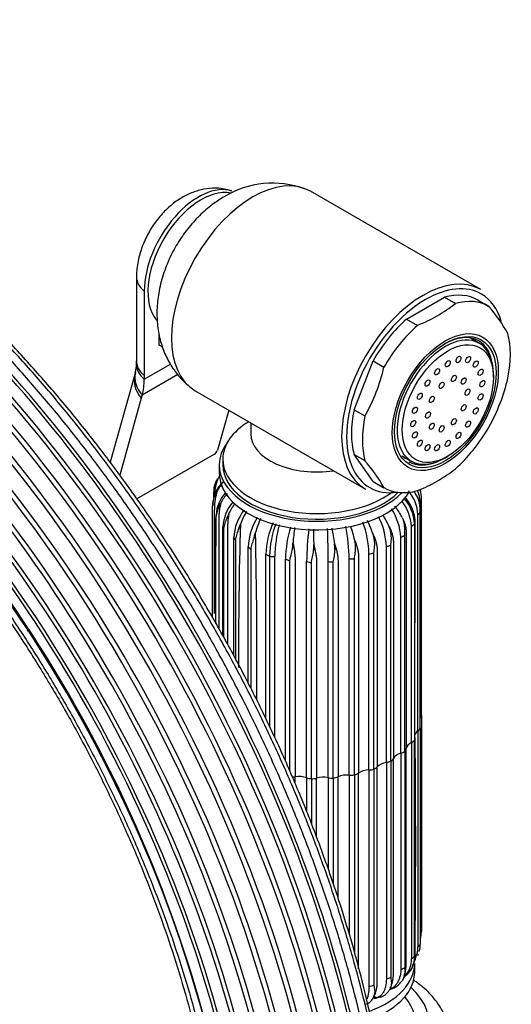
# Model space of a CAD drawing. Units: millimetres. Extents: x -405 to 1658, y 0 to 1282.
# Drawn here: x 1586 to 1656, y 227 to 368 of the extents above; entities that cross this region are included whole.
import ezdxf

# ---------------------------------------------------------------- set-up
doc = ezdxf.new("R2010")
doc.units = ezdxf.units.MM
for name, color, linetype in [('15936', 7, 'Continuous'), ('2777', 7, 'Continuous'), ('41033', 7, 'Continuous'), ('41035', 7, 'Continuous'), ('46498', 7, 'Continuous'), ('46501', 7, 'Continuous'), ('47650', 7, 'Continuous'), ('59622-74958', 7, 'Continuous'), ('59847', 7, 'Continuous'), ('75265', 7, 'Continuous'), ('Défaut', 7, 'Continuous')]:
    doc.layers.add(name, color=color, linetype=linetype)

# ---------------------------------------------------------------- blocks, each defined once
blk = doc.blocks.new('SE1')
at = {"layer": '15936', "color": 7, "linetype": 'Continuous'}
for p, q in [((1651.42, 321.94), (1650.09, 322.71)), ((1653.44, 317.07), (1653.44, 317.48)), ((1640.34, 305.82), (1641.67, 305.05)), ((1646.54, 305.54), (1646.9, 305.74))]:
    blk.add_line(p, q, dxfattribs=at)
for start_param, end_param in [(2.356194, 6.283185), (0, 0.785398)]:
    blk.add_ellipse((1646.54, 313.5), major_axis=(-4.87, -8.44), ratio=0.57735, start_param=start_param, end_param=end_param, dxfattribs=at)
for centre, major_axis in [((1646.9, 313.29), (-4.62, -8.01)), ((1646.9, 319.01), (0.25, 0.433)), ((1648.43, 319.61), (0.25, 0.433)), ((1649.81, 319.6), (0.25, 0.433)), ((1650.9, 318.96), (0.25, 0.433)), ((1645.37, 317.85), (0.25, 0.433)), ((1647.77, 316.9), (0.25, 0.433)), ((1651.6, 317.78), (0.25, 0.433)), ((1643.99, 316.24), (0.25, 0.433)), ((1646.02, 315.9), (0.25, 0.433)), ((1649.18, 316.53), (0.25, 0.433)), ((1651.85, 316.15), (0.25, 0.433)), ((1642.89, 314.34), (0.25, 0.433)), ((1649.72, 314.93), (0.25, 0.433)), ((1651.6, 314.25), (0.25, 0.433)), ((1644.61, 313.89), (0.25, 0.433)), ((1649.18, 312.69), (0.25, 0.433)), ((1642.19, 312.34), (0.25, 0.433)), ((1644.07, 311.66), (0.25, 0.433)), ((1650.9, 312.25), (0.25, 0.433)), ((1641.95, 310.44), (0.25, 0.433)), ((1644.61, 310.05), (0.25, 0.433)), ((1647.77, 310.69), (0.25, 0.433)), ((1649.81, 310.35), (0.25, 0.433)), ((1642.19, 308.81), (0.25, 0.433)), ((1646.02, 309.68), (0.25, 0.433)), ((1648.43, 308.74), (0.25, 0.433)), ((1642.89, 307.62), (0.25, 0.433)), ((1643.99, 306.99), (0.25, 0.433)), ((1646.9, 307.58), (0.25, 0.433)), ((1645.37, 306.97), (0.25, 0.433))]:
    blk.add_ellipse(centre, major_axis=major_axis, ratio=0.57735, dxfattribs=at)
at = {"layer": '2777', "color": 7, "linetype": 'Continuous'}
for major_axis, start_param, end_param in [((-16, 0), 2.19434, 3.71152), ((-14.07, 0), 2.274509, 3.60614)]:
    blk.add_ellipse((1628.16, 224.66), major_axis=major_axis, ratio=0.57735, start_param=start_param, end_param=end_param, dxfattribs=at)
blk.add_open_spline([(1647.11, 222.09), (1647.12, 222.47), (1647.15, 223.36), (1646.77, 224.94), (1646.01, 226.63), (1644.89, 228.22), (1643.53, 229.58), (1642.5, 230.36), (1642.01, 230.7)], degree=3, knots=[0, 0, 0, 0, 0.0324915, 0.0894915, 0.1465453, 0.204956, 0.2654803, 0.3146499, 0.3146499, 0.3146499, 0.3146499], dxfattribs=at)
at = {"layer": '41033', "color": 7, "linetype": 'Continuous'}
for p, q in [((1602.3, 331.43), (1602.3, 319.34)), ((1603.41, 329.42), (1603.41, 317.33)), ((1605.53, 321.66), (1605.53, 323.35)), ((1606.06, 321.36), (1605.53, 321.66)), ((1603.41, 316.77), (1607.18, 318.95)), ((1602.08, 317.48), (1598.53, 304.88)), ((1602.14, 317.75), (1602.08, 317.5)), ((1608.22, 317.46), (1603.12, 314.52)), ((1603.41, 317.33), (1603.41, 316.77)), ((1602.99, 314.05), (1599.89, 303.06)), ((1603.12, 314.52), (1602.99, 314.05)), ((1615.53, 312.35), (1613.91, 306.6)), ((1613.46, 306.06), (1602.34, 299.64))]:
    blk.add_line(p, q, dxfattribs=at)
for centre, radius, start, end in [((1598.87, 318.78), 3.42, 342.4763, 3.1511), ((1587.58, 319.37), 14.72, 358.1623, 0.1413), ((1612.89, 306.99), 1.09, 301.1982, 339.2051)]:
    blk.add_arc(centre, radius, start, end, dxfattribs=at)
for centre, major_axis, ratio, start_param, end_param in [((1611.19, 333.91), (-5.5, -9.53), 0.57735, 3.264105, 5.497787), ((1608.3, 331.43), (6, 0), 0.57735, 3.140262, 3.759543), ((1608.29, 318.79), (6, -0.18), 0.604077, 3.141707, 3.779543), ((1608.3, 319.34), (6, 0), 0.57735, 3.141593, 3.759543), ((1607.85, 315.85), (5.77, -1.63), 0.71164, 3.136665, 3.938706), ((1607.98, 316.33), (5.84, -1.39), 0.690985, 3.136336, 3.912547), ((1595.63, 321.26), (5.5, -9.53), 0.57735, 0.512386, 0.785398)]:
    blk.add_ellipse(centre, major_axis=major_axis, ratio=ratio, start_param=start_param, end_param=end_param, dxfattribs=at)
blk.add_open_spline([(1615.94, 343.72), (1615.54, 343.85), (1614.71, 344.12), (1613.18, 344.19), (1611.54, 343.96), (1609.92, 343.42), (1608.34, 342.57), (1606.83, 341.39), (1605.44, 339.92), (1604.23, 338.2), (1603.26, 336.28), (1602.59, 334.24), (1602.32, 332.55), (1602.3, 331.67), (1602.3, 331.43)], degree=3, knots=[0, 0, 0, 0, 0.055496, 0.135608, 0.215534, 0.297438, 0.38337, 0.474458, 0.569722, 0.666424, 0.764239, 0.864346, 0.968369, 1, 1, 1, 1], dxfattribs=at)
at = {"layer": '41035', "color": 7, "linetype": 'Continuous'}
for p, q in [((1641, 325.4), (1646.43, 328.54)), ((1646.43, 328.54), (1647.99, 327.64)), ((1651.24, 328.11), (1652.79, 327.21)), ((1641, 325.4), (1642.55, 324.5)), ((1633.48, 312.42), (1636.19, 319.42)), ((1636.19, 319.42), (1637.75, 318.53)), ((1633.48, 312.42), (1635.03, 311.53)), ((1636.19, 302.15), (1633.48, 306.02)), ((1633.48, 306.02), (1635.03, 305.12)), ((1636.19, 302.15), (1637.75, 301.25))]:
    blk.add_line(p, q, dxfattribs=at)
for centre, radius, start, end in [((1635.01, 343.84), 20.75, 291.3096, 308.6904), ((1634.38, 311.38), 24.28, 29.5241, 40.6837), ((1611.94, 324.51), 26.5, 330.6497, 346.9383), ((1629.7, 322.93), 26.5, 330.6497, 346.9383), ((1616.62, 289.29), 24.28, 29.5241, 40.6837), ((1634.74, 320.63), 21.29, 291.5293, 308.4707)]:
    blk.add_arc(centre, radius, start, end, dxfattribs=at)
for centre, major_axis, start_param, end_param in [((1643.71, 315.13), (-7.5, -12.99), 3.138715, 3.668069), ((1645.27, 314.23), (-7.5, -12.99), 3.138715, 3.668069), ((1643.71, 315.13), (7.5, 12.99), 1.04432, 1.573674), ((1645.27, 314.23), (7.5, 12.99), 1.04432, 1.573674), ((1646.33, 313.62), (5, 8.66), 0, 0.785398), ((1645.27, 314.23), (7.5, 12.99), 5.23311, 5.762464), ((1644.78, 314.52), (5, 8.66), -0.224075, -0.156198), ((1646.33, 313.62), (5, 8.66), 5.6358, 6.283185), ((1643.71, 315.13), (-7.5, -12.99), 5.23311, 5.762464), ((1645.27, 314.23), (-7.5, -12.99), 5.23311, 5.762464), ((1645.27, 314.23), (-7.5, -12.99), 1.04432, 1.573674), ((1644.78, 314.52), (5, 8.66), 3.297791, 3.365668), ((1646.33, 313.62), (5, 8.66), 3.141593, 3.788978), ((1645.27, 314.23), (7.5, 12.99), 3.138715, 3.668069)]:
    blk.add_ellipse(centre, major_axis=major_axis, ratio=0.57735, start_param=start_param, end_param=end_param, dxfattribs=at)
for major_axis in [(5.37, 9.31), (-5.15, -8.92)]:
    blk.add_ellipse((1646.54, 313.5), major_axis=major_axis, ratio=0.57735, dxfattribs=at)
at = {"layer": '46498', "color": 7, "linetype": 'Continuous'}
for p, q in [((1618.66, 310.54), (1618.66, 308.98)), ((1614.66, 305.33), (1614.66, 304.52)), ((1614.16, 304.52), (1614.16, 303.29))]:
    blk.add_line(p, q, dxfattribs=at)
for centre, major_axis, start_param, end_param in [((1628.16, 305.33), (-13.5, 0), 5.522569, 6.283185), ((1628.16, 308.98), (-9.5, 0), 6.277349, 6.283185), ((1628.16, 308.98), (-9.5, 0), 0, 1.825695), ((1628.16, 304.52), (-14, 0), 5.874125, 6.283185), ((1628.16, 305.33), (-13.5, 0), 0, 2.508711), ((1628.16, 304.52), (-14, 0), 0, 2.627557), ((1628.16, 303.29), (-14, 0), 0, 2.816446), ((1628.16, 304.52), (-13.5, 0), 0, 2.612209)]:
    blk.add_ellipse(centre, major_axis=major_axis, ratio=0.57735, start_param=start_param, end_param=end_param, dxfattribs=at)
at = {"layer": '46501', "color": 7, "linetype": 'Continuous'}
blk.add_line((1642.16, 231.85), (1642.16, 233.07), dxfattribs=at)
for centre, start_param in [((1628.16, 233.07), 2.143127), ((1628.16, 231.85), 2.178872)]:
    blk.add_ellipse(centre, major_axis=(-14, 0), ratio=0.57735, start_param=start_param, end_param=3.141593, dxfattribs=at)
at = {"layer": '47650', "color": 7, "linetype": 'Continuous'}
for p, q in [((1651.61, 329.62), (1627.22, 343.71)), ((1610.72, 315.13), (1635.11, 301.05))]:
    blk.add_line(p, q, dxfattribs=at)
blk.add_arc((1621.78, 331.7), 13.18, 69.5784, 121.5873, dxfattribs=at)
for centre, major_axis, start_param, end_param in [((1618.97, 329.42), (-8.25, -14.29), 3.141593, 6.283185), ((1611.54, 333.71), (-5.38, -9.31), 3.333926, 6.076588), ((1643.36, 315.33), (-8.25, -14.29), 3.141593, 6.283185), ((1643.71, 315.13), (8, 13.86), 0, 0.785398), ((1643.71, 315.13), (8, 13.86), 5.782294, 6.283185), ((1643.71, 315.13), (8, 13.86), 0.785398, 2.724694), ((1643.71, 315.13), (8, 13.86), 2.724694, 3.562507)]:
    blk.add_ellipse(centre, major_axis=major_axis, ratio=0.57735, start_param=start_param, end_param=end_param, dxfattribs=at)
blk.add_open_spline([(1614.88, 342.93), (1614.33, 342.59), (1613.23, 341.91), (1611.48, 340.43), (1609.79, 338.6), (1608.29, 336.5), (1607.03, 334.2), (1606.06, 331.73), (1605.43, 329.22), (1605.18, 326.76), (1605.27, 324.43), (1605.69, 322.22), (1606.43, 320.17), (1607.47, 318.32), (1608.69, 316.76), (1609.56, 316.03), (1609.99, 315.67)], degree=3, knots=[0, 0, 0, 0, 0.055316, 0.131085, 0.208484, 0.286907, 0.366142, 0.446848, 0.529858, 0.605757, 0.679265, 0.749987, 0.818508, 0.88557, 0.951769, 1, 1, 1, 1], dxfattribs=at)
at = {"layer": '59622-74958', "color": 7, "linetype": 'Continuous'}
blk.add_arc((1423.4, 173.6), 195.57, 10.6572, 47.3713, dxfattribs=at)
for centre, major_axis, start_param, end_param in [((1540.39, 240.94), (65.86, -114.08), 0.785398, 3.034408), ((1537.94, 239.53), (65.18, -112.89), 0.785398, 3.129953), ((1536.26, 238.56), (64.26, -111.3), 0.785398, 3.321573), ((1542.5, 242.16), (66, -114.32), 0.785398, 2.903815), ((1539.89, 240.65), (65.77, -113.92), 0.785398, 2.910394), ((1541.99, 241.86), (66, -114.32), 0.785398, 2.769341), ((1544.6, 243.37), (65.77, -113.92), 0.785398, 2.583257), ((1533.82, 237.15), (60.58, -104.93), 0.785398, 3.209564), ((1534.28, 237.41), (62.04, -107.46), 0.785398, 2.984845), ((1535.24, 237.97), (63.38, -109.78), 0.785398, 2.86756), ((1536.64, 238.78), (64.51, -111.73), 0.785398, 2.63921), ((1544.1, 243.08), (65.86, -114.08), 0.785398, 2.422719), ((1533.98, 237.24), (58.72, -101.71), 0.785398, 3.097597), ((1533.78, 237.13), (60.21, -104.3), 0.785398, 2.965634), ((1534.12, 237.32), (61.7, -106.86), 0.785398, 2.818948), ((1534.96, 237.81), (63.07, -109.25), 0.785398, 2.496786), ((1538.4, 239.79), (65.35, -113.19), 0.899564, 2.183445)]:
    blk.add_ellipse(centre, major_axis=major_axis, ratio=0.57735, start_param=start_param, end_param=end_param, dxfattribs=at)
for points, knots in [([(1638.72, 190.46), (1638.71, 191.61), (1638.68, 194.46), (1638.43, 199.73), (1637.86, 205.93), (1637, 212.29), (1635.86, 218.73), (1634.45, 225.25), (1632.77, 231.83), (1630.83, 238.44), (1628.63, 245.07), (1626.17, 251.69), (1623.47, 258.29), (1620.53, 264.84), (1617.37, 271.33), (1613.98, 277.73), (1610.39, 284.03), (1606.61, 290.21), (1602.63, 296.25), (1598.49, 302.14), (1594.18, 307.84), (1589.72, 313.35), (1585.13, 318.65), (1580.42, 323.73), (1575.6, 328.56), (1570.69, 333.14), (1565.7, 337.45), (1560.65, 341.47), (1555.54, 345.2), (1550.41, 348.62), (1545.26, 351.72), (1540.1, 354.5), (1534.96, 356.94), (1529.84, 359.03), (1524.77, 360.77), (1519.76, 362.16), (1514.82, 363.18), (1509.98, 363.84), (1505.24, 364.13), (1500.62, 364.06), (1496.13, 363.61), (1493.03, 363.03), (1491.41, 362.64), (1491.21, 362.59)], [0, 0, 0, 0, 0.0114114, 0.0330772, 0.0547421, 0.0764046, 0.0980641, 0.1197205, 0.141374, 0.1630247, 0.1846728, 0.2063186, 0.2279626, 0.249605, 0.2712463, 0.2928869, 0.3145271, 0.3361674, 0.3578081, 0.3794494, 0.401092, 0.4227361, 0.4443822, 0.4660306, 0.4876818, 0.509336, 0.5309937, 0.5526549, 0.5743199, 0.5959887, 0.6176609, 0.6393361, 0.6610132, 0.6826905, 0.7043653, 0.7260344, 0.7476936, 0.7693379, 0.7909616, 0.8125589, 0.8341245, 0.855655, 0.8588047, 0.8588047, 0.8588047, 0.8588047]), ([(1639.49, 192), (1639.48, 193.15), (1639.46, 195.98), (1639.21, 201.23), (1638.63, 207.39), (1637.78, 213.73), (1636.64, 220.14), (1635.23, 226.63), (1633.55, 233.17), (1631.61, 239.75), (1629.4, 246.34), (1626.95, 252.93), (1624.25, 259.49), (1621.31, 266.01), (1618.15, 272.46), (1614.77, 278.82), (1611.18, 285.09), (1607.4, 291.23), (1603.43, 297.22), (1599.29, 303.06), (1594.99, 308.72), (1590.55, 314.18), (1585.97, 319.43), (1581.27, 324.46), (1576.46, 329.24), (1571.56, 333.76), (1566.59, 338.01), (1561.56, 341.98), (1556.47, 345.65), (1551.36, 349.01), (1546.23, 352.05), (1541.1, 354.76), (1535.99, 357.13), (1530.91, 359.16), (1525.87, 360.84), (1520.89, 362.15), (1516, 363.11), (1512.71, 363.51), (1511.05, 363.65), (1510.98, 363.66)], [0, 0, 0, 0, 0.0122412, 0.0354822, 0.0587224, 0.0819598, 0.105194, 0.1284248, 0.1516525, 0.1748771, 0.1980989, 0.2213182, 0.2445356, 0.2677513, 0.2909657, 0.3141794, 0.3373928, 0.3606063, 0.3838201, 0.4070349, 0.4302509, 0.4534686, 0.4766886, 0.4999112, 0.5231367, 0.5463657, 0.5695985, 0.5928352, 0.6160759, 0.6393208, 0.6625693, 0.685821, 0.7090746, 0.732328, 0.7555781, 0.7788213, 0.8020529, 0.8252672, 0.8263972, 0.8263972, 0.8263972, 0.8263972]), ([(1639.58, 193.61), (1639.57, 194.75), (1639.55, 197.56), (1639.29, 202.77), (1638.72, 208.89), (1637.86, 215.18), (1636.73, 221.55), (1635.32, 227.99), (1633.64, 234.49), (1631.69, 241.02), (1629.49, 247.57), (1627.04, 254.1), (1624.34, 260.61), (1621.41, 267.08), (1618.25, 273.47), (1614.87, 279.79), (1611.29, 285.99), (1607.52, 292.07), (1603.56, 298), (1599.43, 303.78), (1595.14, 309.37), (1590.7, 314.76), (1586.14, 319.94), (1581.46, 324.89), (1576.67, 329.6), (1571.79, 334.04), (1566.84, 338.21), (1561.84, 342.1), (1556.78, 345.68), (1551.7, 348.95), (1546.93, 351.72), (1543.86, 353.32), (1542.48, 354)], [0, 0, 0, 0, 0.0135475, 0.0392681, 0.0649878, 0.0907043, 0.1164172, 0.1421264, 0.167832, 0.193534, 0.219233, 0.2449292, 0.2706232, 0.2963153, 0.3220061, 0.3476961, 0.3733857, 0.3990755, 0.4247658, 0.4504572, 0.47615, 0.501845, 0.5275424, 0.5532429, 0.5789469, 0.6046547, 0.6303669, 0.6560836, 0.6818049, 0.7075308, 0.7332608, 0.7541607, 0.7541607, 0.7541607, 0.7541607]), ([(1509.61, 341.46), (1509.79, 341.43), (1511.36, 341.15), (1514.7, 340.22), (1519.3, 338.73), (1524.02, 336.85), (1528.76, 334.63), (1533.53, 332.08), (1538.3, 329.2), (1543.06, 326), (1547.79, 322.5), (1552.48, 318.71), (1557.11, 314.63), (1561.66, 310.29), (1566.12, 305.69), (1570.48, 300.86), (1574.7, 295.81), (1578.79, 290.56), (1582.73, 285.12), (1586.5, 279.51), (1590.09, 273.77), (1593.49, 267.89), (1596.68, 261.91), (1599.66, 255.85), (1602.42, 249.73), (1604.93, 243.56), (1607.21, 237.37), (1609.23, 231.18), (1610.99, 225.02), (1612.49, 218.9), (1613.72, 212.85), (1614.68, 206.88), (1615.36, 201.06), (1615.76, 195.33), (1615.82, 192), (1615.84, 190.1)], [0, 0, 0, 0, 0.00341, 0.034646, 0.065855, 0.097049, 0.128232, 0.159412, 0.190592, 0.221773, 0.252958, 0.284147, 0.315342, 0.346542, 0.377748, 0.408958, 0.440172, 0.47139, 0.502611, 0.533834, 0.565059, 0.596285, 0.62751, 0.658735, 0.689958, 0.721178, 0.752395, 0.783608, 0.814817, 0.84602, 0.877217, 0.908408, 0.939592, 0.97077, 1, 1, 1, 1]), ([(1494.67, 340.66), (1494.91, 340.7), (1496.37, 340.91), (1499.47, 340.99), (1503.68, 340.83), (1508.06, 340.29), (1512.52, 339.4), (1517.07, 338.15), (1521.68, 336.55), (1526.34, 334.6), (1531.04, 332.32), (1535.76, 329.7), (1540.47, 326.76), (1545.17, 323.5), (1549.84, 319.94), (1554.46, 316.1), (1559.02, 311.97), (1563.49, 307.59), (1567.86, 302.95), (1572.12, 298.09), (1576.25, 293.01), (1580.24, 287.74), (1584.07, 282.3), (1587.72, 276.69), (1591.19, 270.95), (1594.47, 265.09), (1597.53, 259.14), (1600.37, 253.11), (1602.99, 247.03), (1605.36, 240.92), (1607.48, 234.8), (1609.35, 228.69), (1610.96, 222.61), (1612.31, 216.59), (1613.38, 210.66), (1614.17, 204.8), (1614.69, 199.12), (1614.88, 194.62), (1614.89, 192.31), (1614.9, 191.61)], [0, 0, 0, 0, 0.004732, 0.03308, 0.061368, 0.089603, 0.117796, 0.145957, 0.174096, 0.202222, 0.230341, 0.258457, 0.286573, 0.314691, 0.342813, 0.37094, 0.399072, 0.427209, 0.45535, 0.483496, 0.511646, 0.539798, 0.567953, 0.59611, 0.624268, 0.652427, 0.680585, 0.708742, 0.736896, 0.765049, 0.793198, 0.821343, 0.849483, 0.877618, 0.905747, 0.93387, 0.961987, 0.990098, 1, 1, 1, 1])]:
    blk.add_open_spline(points, degree=3, knots=knots, dxfattribs=at)
at = {"layer": '59847', "color": 7, "linetype": 'Continuous'}
blk.add_line((1586.92, 280.87), (1586.61, 280.69), dxfattribs=at)
at = {"layer": '75265', "color": 7, "linetype": 'Continuous'}
for p, q in [((1613.61, 301.89), (1613.73, 302.12)), ((1613.73, 302.12), (1613.95, 302.51)), ((1613.36, 299.79), (1613.36, 300.51)), ((1613.53, 301.6), (1613.48, 301.5)), ((1613.63, 300.37), (1613.85, 300.77)), ((1613.51, 300.12), (1613.63, 300.37)), ((1614.17, 298.64), (1614.38, 299.07)), ((1642.59, 299.83), (1642.37, 300.24)), ((1642.7, 299.56), (1642.59, 299.83)), ((1642.94, 298.44), (1642.94, 299.19)), ((1643.12, 268.63), (1643.12, 299.61)), ((1613.19, 282.62), (1613.19, 298.7)), ((1614.05, 298.37), (1614.17, 298.64)), ((1642.96, 298.07), (1642.94, 298.44)), ((1642.96, 266.83), (1642.96, 297.8)), ((1613.68, 281.77), (1613.68, 296.91)), ((1615.21, 296.73), (1615.32, 297.01)), ((1615.32, 297.01), (1615.51, 297.47)), ((1640.63, 296.25), (1640.54, 296.54)), ((1642.63, 266.44), (1642.63, 297.41)), ((1614.68, 280.05), (1614.68, 295.65)), ((1614.81, 279.83), (1614.81, 295.22)), ((1616.93, 295.26), (1617.03, 295.55)), ((1617.03, 295.55), (1617.19, 296.03)), ((1619.22, 294.34), (1619.36, 294.83)), ((1638.67, 295.15), (1638.51, 295.64)), ((1638.74, 294.85), (1638.67, 295.15)), ((1641.69, 264.74), (1641.69, 295.71)), ((1642.15, 296.05), (1642.15, 265.08)), ((1614.67, 292.42), (1614.68, 293.76)), ((1616.23, 277.16), (1616.23, 294.11)), ((1616.51, 276.64), (1616.51, 293.71)), ((1619.14, 294.03), (1619.22, 294.34)), ((1633.66, 293.19), (1633.57, 293.7)), ((1636.34, 294.02), (1636.21, 294.52)), ((1636.39, 293.71), (1636.34, 294.02)), ((1640.16, 263.19), (1640.16, 294.16)), ((1640.73, 263.47), (1640.73, 294.44)), ((1618.31, 273.26), (1618.31, 292.79)), ((1618.73, 272.42), (1618.73, 292.43)), ((1624.64, 292.5), (1624.68, 292.81)), ((1624.68, 292.81), (1624.72, 293.33)), ((1627.68, 292.25), (1627.69, 292.57)), ((1627.69, 292.57), (1627.7, 293.1)), ((1630.73, 292.7), (1630.69, 293.22)), ((1630.74, 292.38), (1630.73, 292.7)), ((1633.69, 292.87), (1633.66, 293.19)), ((1638.1, 261.86), (1638.1, 292.83)), ((1638.75, 262.06), (1638.75, 293.03)), ((1620.82, 268.18), (1620.82, 291.74)), ((1621.35, 291.44), (1621.35, 267.1)), ((1622.09, 291.37), (1622.09, 265.48)), ((1623.65, 262.05), (1623.65, 291.02)), ((1624.28, 260.66), (1624.28, 290.8)), ((1626.67, 259.69), (1626.67, 290.66)), ((1629.76, 259.7), (1629.76, 290.67)), ((1630.5, 259.64), (1630.5, 290.61)), ((1632.79, 260.08), (1632.79, 291.05)), ((1633.53, 260.1), (1633.53, 291.08)), ((1635.6, 260.81), (1635.6, 291.78)), ((1636.32, 260.93), (1636.32, 291.9)), ((1627.37, 259.54), (1627.37, 290.51)), ((1643.12, 268.63), (1643.12, 237.66)), ((1642.96, 266.83), (1642.96, 235.86)), ((1642.63, 266.44), (1642.63, 235.47)), ((1641.69, 264.74), (1641.69, 233.77)), ((1642.15, 234.11), (1642.15, 265.08)), ((1640.16, 263.19), (1640.16, 232.22)), ((1640.73, 263.47), (1640.73, 232.5)), ((1638.1, 261.86), (1638.1, 230.89)), ((1638.75, 262.06), (1638.75, 231.09)), ((1626.67, 259.69), (1626.67, 254.88)), ((1629.76, 259.7), (1629.76, 246.63)), ((1630.5, 259.64), (1630.5, 244.44)), ((1632.79, 260.08), (1632.79, 237.21)), ((1633.53, 260.1), (1633.53, 234.72)), ((1635.6, 260.81), (1635.6, 229.84)), ((1636.32, 260.93), (1636.32, 229.96)), ((1627.37, 259.54), (1627.37, 253.1)), ((1642.79, 234.76), (1642.84, 234.87)), ((1638.81, 229.96), (1638.84, 230.01)), ((1640.54, 230.95), (1640.35, 230.62)), ((1640.63, 231.16), (1640.54, 230.95)), ((1636.39, 228.62), (1636.34, 228.43)), ((1638.67, 229.56), (1638.51, 229.25)), ((1638.74, 229.76), (1638.67, 229.56)), ((1636.34, 228.43), (1636.21, 228.13))]:
    blk.add_line(p, q, dxfattribs=at)
for centre, radius, start, end in [((1617.67, 298.76), 4.44, 131.8563, 181.593), ((1616.34, 300.66), 2.99, 155.8434, 183.0307), ((1617.02, 300.42), 3.71, 152.6496, 156.6875), ((1617.95, 299.89), 4.78, 144.609, 146.8709), ((1614.13, 302.6), 0.132, 127.0593, 159.0064), ((1617.52, 300.47), 4.14, 141.0579, 147.1873), ((1618.87, 297.05), 5.17, 137.9881, 176.7648), ((1618.68, 297.89), 5.63, 137.5761, 149.1319), ((1636.93, 297.06), 5.71, 3.5422, 40.6778), ((1637.61, 297.21), 5.65, 32.4685, 38.8025), ((1638.05, 298.93), 4.9, 3.028, 23.0911), ((1638.52, 299.65), 4.6, 359.5066, 15.9241), ((1616.42, 298.71), 3.23, 154.233, 180.2367), ((1617.38, 298.48), 4.2, 153.3101, 157.0729), ((1620.15, 296.04), 6.52, 138.0866, 152.288), ((1620.7, 295.28), 6.03, 139.3513, 176.4983), ((1634.86, 295.24), 6.84, 3.9352, 36.8531), ((1635.95, 295.65), 6.21, 3.7209, 40.7586), ((1636.63, 296.15), 5.58, 14.4659, 42.1735), ((1637.8, 297.7), 5.24, 20.8478, 24.0529), ((1638.14, 298), 4.82, 357.653, 18.9603), ((1617.33, 296.76), 3.65, 153.8525, 177.6614), ((1618.54, 296.59), 4.83, 154.8842, 158.3008), ((1622.41, 294.42), 7.55, 142.6153, 156.1723), ((1623.37, 293.7), 7.15, 142.1017, 176.7351), ((1625.62, 293.07), 8.93, 147.6606, 160.6434), ((1632.03, 293.73), 8.14, 3.0356, 33.5875), ((1633.26, 293.52), 7.9, 26.2031, 40.0608), ((3978.27, 280.94), 2364.66, 179.60828, 179.97795), ((1620.53, 294.82), 5.66, 157.2265, 160.245), ((1627.07, 292.37), 8.77, 148.365, 177.2885), ((1630.15, 292.06), 11.14, 154.7341, 165.5635), ((1620.83, 291.35), 14.77, 1.6426, 19.596), ((1624.52, 290.86), 12.25, 17.3893, 27.5702), ((1627.71, 292.4), 10.4, 2.3791, 26.8125), ((1629.65, 292.05), 9.55, 22.0469, 33.7205), ((1633.25, 294.16), 7.67, 15.7959, 18.1066), ((1635.1, 295.03), 5.66, 353.9794, 12.3793), ((1638.77, 296.48), 3.44, 357.8988, 18.2572), ((1636.63, 296.15), 5.58, 9.4467, 14.4659), ((-10677.38, 279.22), 12319.6, 0.012339, 0.080537), ((2205.9, 278.16), 588.98, 178.26117, 180.26038), ((1623.43, 293.25), 6.8, 160.2178, 162.7945), ((823.94, 276.59), 795.62, 359.59894, 1.31402), ((1632.45, 291.3), 11.64, 155.1007, 177.8416), ((1635.82, 291.03), 14.47, 159.5364, 178.3476), ((1641.07, 290.95), 18.98, 164.8009, 178.7281), ((1640.97, 290.65), 17.33, 163.3523, 178.7526), ((1652.93, 291.46), 28.27, 171.6708, 176.1986), ((1664.14, 290.32), 37.47, 172.2833, 179.4868), ((1850.65, 299.62), 223.05, 181.1116, 181.6763), ((1444.89, 290.06), 184.87, 0.1897, 1.6504), ((1593.64, 288.62), 37.34, 7.0775, 10.5417), ((1605.92, 290.62), 26.86, 0.9066, 10.8335), ((1616.04, 289.86), 17.94, 12.3589, 19.1348), ((1629.01, 292.69), 9.97, 12.537, 14.343), ((1632.44, 293.9), 6.38, 352.2432, 8.6078), ((1627.42, 291.95), 8.53, 163.752, 165.8471), ((1622.22, 291.48), 14.35, 8.923, 10.1913), ((1642.28, 290.35), 17.78, 172.0332, 173.0609), ((1667.83, 290.16), 40.21, 176.5574, 177.0138), ((1484.75, 289.7), 146.01, 1.0505, 1.1763), ((1607.8, 290.58), 25.99, 5.0579, 5.7626), ((277.78, 250.34), 1364.52, 359.32933, 0.63143), ((1638.65, 237.6), 4.44, 346.6151, 1.593), ((1639.97, 235.7), 2.99, 343.961, 3.0307), ((1638.82, 235.5), 3.81, 330.8667, 359.6489), ((1639.29, 235.95), 3.71, 332.6496, 336.6875), ((1638.47, 233.61), 3.23, 312.0215, 2.8242), ((1638.57, 234.05), 3.58, 311.6901, 1.0147), ((1638.79, 235.9), 4.14, 321.0579, 327.1873), ((1642.19, 233.76), 0.132, 307.0593, 339.0064), ((1638.62, 233.73), 3.28, 306.1114, 314.7004), ((1637.78, 232.34), 3.09, 288.507, 326.1086), ((1637.69, 232.29), 3.15, 334.8401, 339.0311), ((1632.88, 229.47), 3.62, 343.2081, 346.396), ((1636.54, 230.45), 2.3, 289.3048, 328.62), ((1635.74, 230.74), 3.16, 338.1551, 342.0497), ((1634.78, 228.82), 1.59, 281.0544, 334.4195)]:
    blk.add_arc(centre, radius, start, end, dxfattribs=at)
for centre, major_axis, ratio, start_param, end_param in [((1641.13, 299.67), (2, 0), 0.57726, 5.850387, 6.224988), ((1641.03, 298.1), (2, 0), 0.577261, 5.640964, 6.015565), ((1615.66, 297.09), (2, 0), 0.577437, 2.918261, 3.127614), ((1615.66, 297.09), (2, 0), 0.577437, 3.127614, 3.292862), ((1640.21, 296.34), (-2, 0), 0.577434, 2.885596, 3.260196), ((1616.68, 295.63), (2, 0), 0.57743, 3.127716, 3.502316), ((1640.37, 296.58), (2, 0), 0.577265, 5.431541, 5.806141), ((1618.2, 294.33), (-2, 0), 0.57742, 0.195576, 0.570177), ((1639.18, 295.17), (2, 0), 0.577273, 5.222116, 5.596716), ((1620.15, 293.24), (-2, 0), 0.577406, 0.405027, 0.779628), ((1637.51, 293.94), (2, 0), 0.577285, 5.012689, 5.38729), ((1622.45, 292.41), (-2, 0), 0.57739, 0.614476, 0.989076), ((1622.06, 292.52), (-2, 0), 0.577308, 1.21004, 1.58464), ((1625.01, 291.87), (-2, 0), 0.577372, 0.823921, 1.198521), ((1627.7, 291.65), (-2, 0), 0.577353, 1.033363, 1.407963), ((1630.41, 291.76), (2, 0), 0.577335, 4.384394, 4.758994), ((1633.02, 292.19), (2, 0), 0.577316, 4.593829, 4.968429), ((1635.42, 292.93), (2, 0), 0.5773, 4.80326, 5.177861), ((1641.13, 268.7), (2, 0), 0.57735, 5.885686, 6.224993), ((1641.03, 267.13), (2, 0), 0.57735, 5.640953, 6.015554), ((1640.21, 265.37), (-2, 0), 0.57735, 2.885625, 3.260226), ((1644.43, 265.66), (2.25, 0), 0.57735, 2.499361, 2.997636), ((1638.94, 263.99), (2, 0), 0.57735, 5.817779, 6.192379), ((1643.17, 263.77), (-2.25, 0), 0.57735, 5.431514, 6.192379), ((1640.37, 265.61), (2, 0), 0.57735, 5.431514, 5.806114), ((1637.19, 262.79), (2, 0), 0.57735, 5.608339, 5.982939), ((1641.25, 262.06), (-2.25, 0), 0.57735, 5.222074, 5.982939), ((1639.18, 264.2), (2, 0), 0.57735, 5.222074, 5.596675), ((1635.05, 261.82), (2, 0), 0.57735, 5.398899, 5.7735), ((1638.76, 260.62), (-2.25, 0), 0.57735, 5.012635, 5.7735), ((1637.51, 262.97), (2, 0), 0.57735, 5.012635, 5.387235), ((1624.58, 260.97), (2, 0), 0.57735, 4.733779, 4.935742), ((1625.52, 258.57), (-2.25, 0), 0.57735, 4.174877, 4.935742), ((1627.7, 260.68), (-2, 0), 0.57735, 1.033284, 1.407885), ((1627.26, 260.69), (2, 0), 0.57735, 4.770581, 5.145181), ((1629.04, 258.47), (-2.25, 0), 0.57735, 4.384316, 5.145181), ((1630.41, 260.79), (2, 0), 0.57735, 4.384316, 4.758917), ((1629.97, 260.75), (2, 0), 0.57735, 4.98002, 5.354621), ((1632.52, 258.79), (-2.25, 0), 0.57735, 4.593756, 5.354621), ((1633.02, 261.22), (2, 0), 0.57735, 4.593756, 4.968356), ((1632.61, 261.13), (2, 0), 0.57735, 5.18946, 5.56406), ((1635.81, 259.51), (-2.25, 0), 0.57735, 4.803195, 5.56406), ((1635.42, 261.96), (2, 0), 0.57735, 4.803195, 5.177796), ((1641.13, 237.73), (2, 0), 0.577441, 5.885691, 6.224999), ((1641.03, 236.16), (2, 0), 0.57744, 5.640942, 6.015543), ((1640.21, 234.4), (-2, 0), 0.577266, 2.885655, 3.108206), ((1640.21, 234.4), (-2, 0), 0.577266, 3.108206, 3.260255), ((1640.37, 234.64), (2, 0), 0.577435, 5.431487, 5.806087), ((1639.18, 233.23), (2, 0), 0.577427, 5.222033, 5.596633), ((1635.42, 230.99), (2, 0), 0.577401, 4.80313, 5.177731), ((1637.51, 232), (2, 0), 0.577415, 5.01258, 5.387181)]:
    blk.add_ellipse(centre, major_axis=major_axis, ratio=ratio, start_param=start_param, end_param=end_param, dxfattribs=at)
for points, knots in [([(1613.95, 302.51), (1613.81, 302.13), (1613.69, 301.75), (1613.57, 301.19), (1613.54, 301), (1613.49, 300.63), (1613.47, 300.45), (1613.46, 300.24), (1613.46, 300.21), (1613.46, 300.18)], [0, 0, 0, 0, 0.03125, 0.03125, 0.046875, 0.046875, 0.0625, 0.0625, 0.06516258, 0.06516258, 0.06516258, 0.06516258]), ([(1613.85, 300.77), (1613.73, 300.38), (1613.64, 299.99), (1613.54, 299.42), (1613.51, 299.22), (1613.47, 298.85), (1613.46, 298.67), (1613.45, 298.31), (1613.45, 298.14), (1613.45, 297.8), (1613.45, 297.28), (1613.45, 295.37), (1613.45, 290.87), (1613.45, 286.47), (1613.45, 283.46), (1613.45, 283.21)], [0, 0, 0, 0, 0.03125, 0.03125, 0.046875, 0.046875, 0.0625, 0.0625, 0.078125, 0.078125, 0.09375, 0.125, 0.25, 0.5, 0.5221393, 0.5221393, 0.5221393, 0.5221393]), ([(1614.38, 299.07), (1614.29, 298.67), (1614.22, 298.27), (1614.14, 297.68), (1614.12, 297.48), (1614.09, 297.1), (1614.08, 296.92), (1614.08, 296.57), (1614.08, 296.4), (1614.08, 296.05), (1614.08, 295.53), (1614.08, 293.63), (1614.08, 289.12), (1614.08, 284.6), (1614.08, 281.46), (1614.08, 281.09)], [0, 0, 0, 0, 0.03125, 0.03125, 0.046875, 0.046875, 0.0625, 0.0625, 0.078125, 0.078125, 0.09375, 0.125, 0.25, 0.5, 0.5334508, 0.5334508, 0.5334508, 0.5334508]), ([(1614.81, 295.22), (1614.81, 295.36), (1614.82, 295.48), (1614.87, 295.72), (1614.9, 295.84), (1615.01, 296.2), (1615.1, 296.46), (1615.21, 296.73)], [0, 0, 0, 0, 0.25, 0.25, 0.5, 0.5, 1, 1, 1, 1]), ([(1615.51, 297.47), (1615.45, 297.05), (1615.4, 296.65), (1615.36, 296.05), (1615.35, 295.85), (1615.33, 295.47), (1615.33, 295.29), (1615.32, 294.93), (1615.32, 294.76), (1615.32, 294.42), (1615.32, 293.9), (1615.32, 291.99), (1615.32, 287.49), (1615.32, 282.77), (1615.32, 279.43), (1615.32, 278.86)], [0, 0, 0, 0, 0.03125, 0.03125, 0.046875, 0.046875, 0.0625, 0.0625, 0.078125, 0.078125, 0.09375, 0.125, 0.25, 0.5, 0.5512181, 0.5512181, 0.5512181, 0.5512181]), ([(1640.35, 297), (1640.51, 296.69), (1640.65, 296.38), (1640.77, 295.98), (1640.79, 295.9), (1640.81, 295.82)], [0, 0, 0, 0, 0.03125, 0.03125, 0.03849949, 0.03849949, 0.03849949, 0.03849949]), ([(1616.51, 293.71), (1616.51, 293.84), (1616.53, 293.97), (1616.59, 294.21), (1616.62, 294.33), (1616.74, 294.71), (1616.84, 294.98), (1616.93, 295.26)], [0, 0, 0, 0, 0.25, 0.25, 0.5, 0.5, 1, 1, 1, 1]), ([(1638.51, 295.64), (1638.67, 295.31), (1638.81, 294.98), (1638.96, 294.47), (1639.01, 294.29), (1639.07, 293.95), (1639.09, 293.78), (1639.11, 293.43), (1639.1, 293.26), (1639.1, 292.91), (1639.1, 292.4), (1639.1, 290.49), (1639.1, 285.99), (1639.1, 276.29), (1639.1, 267.98), (1639.1, 262.44)], [0, 0, 0, 0, 0.03125, 0.03125, 0.046875, 0.046875, 0.0625, 0.0625, 0.078125, 0.078125, 0.09375, 0.125, 0.25, 0.5, 1, 1, 1, 1]), ([(1640.81, 295.82), (1640.83, 295.73), (1640.85, 295.64), (1640.9, 295.39), (1640.92, 295.22), (1640.93, 294.87), (1640.93, 294.7), (1640.93, 294.35), (1640.93, 293.83), (1640.93, 291.93), (1640.93, 287.43), (1640.93, 277.73), (1640.93, 269.42), (1640.93, 263.88)], [0.0384995, 0.0384995, 0.0384995, 0.0384995, 0.046875, 0.046875, 0.0625, 0.0625, 0.078125, 0.078125, 0.09375, 0.125, 0.25, 0.5, 1, 1, 1, 1]), ([(1618.73, 292.43), (1618.73, 292.57), (1618.75, 292.69), (1618.81, 292.94), (1618.85, 293.07), (1618.97, 293.46), (1619.06, 293.74), (1619.14, 294.03)], [0, 0, 0, 0, 0.25, 0.25, 0.5, 0.5, 1, 1, 1, 1]), ([(1633.57, 293.7), (1633.72, 293.34), (1633.84, 292.97), (1633.98, 292.43), (1634.02, 292.24), (1634.08, 291.89), (1634.1, 291.71), (1634.12, 291.36), (1634.11, 291.19), (1634.11, 290.84), (1634.11, 290.32), (1634.11, 288.42), (1634.11, 283.92), (1634.11, 274.22), (1634.11, 265.91), (1634.11, 260.37)], [0, 0, 0, 0, 0.03125, 0.03125, 0.046875, 0.046875, 0.0625, 0.0625, 0.078125, 0.078125, 0.09375, 0.125, 0.25, 0.5, 1, 1, 1, 1]), ([(1636.21, 294.52), (1636.37, 294.17), (1636.51, 293.82), (1636.66, 293.29), (1636.7, 293.12), (1636.76, 292.77), (1636.78, 292.59), (1636.8, 292.25), (1636.8, 292.07), (1636.8, 291.73), (1636.8, 291.21), (1636.8, 289.3), (1636.8, 284.8), (1636.8, 275.11), (1636.8, 266.8), (1636.8, 261.26)], [0, 0, 0, 0, 0.03125, 0.03125, 0.046875, 0.046875, 0.0625, 0.0625, 0.078125, 0.078125, 0.09375, 0.125, 0.25, 0.5, 1, 1, 1, 1]), ([(1636.32, 291.9), (1636.32, 292.03), (1636.34, 292.18), (1636.38, 292.47), (1636.4, 292.62), (1636.44, 293.08), (1636.44, 293.39), (1636.39, 293.71)], [0, 0, 0, 0, 0.25, 0.25, 0.5, 0.5, 1, 1, 1, 1]), ([(1624.28, 290.8), (1624.28, 290.93), (1624.3, 291.06), (1624.37, 291.33), (1624.41, 291.47), (1624.52, 291.89), (1624.59, 292.18), (1624.64, 292.5)], [0, 0, 0, 0, 0.25, 0.25, 0.5, 0.5, 1, 1, 1, 1]), ([(1624.72, 293.33), (1624.8, 292.92), (1624.87, 292.52), (1624.95, 291.93), (1624.97, 291.74), (1625, 291.37), (1625.02, 291.18), (1625.03, 290.83), (1625.02, 290.66), (1625.02, 290.31), (1625.02, 289.79), (1625.02, 287.89), (1625.02, 283.39), (1625.02, 273.69), (1625.02, 265.38), (1625.02, 259.84)], [0, 0, 0, 0, 0.03125, 0.03125, 0.046875, 0.046875, 0.0625, 0.0625, 0.078125, 0.078125, 0.09375, 0.125, 0.25, 0.5, 1, 1, 1, 1]), ([(1627.37, 290.51), (1627.37, 290.65), (1627.4, 290.78), (1627.46, 291.06), (1627.5, 291.2), (1627.6, 291.63), (1627.65, 291.94), (1627.68, 292.25)], [0, 0, 0, 0, 0.25, 0.25, 0.5, 0.5, 1, 1, 1, 1]), ([(1627.7, 293.1), (1627.8, 292.7), (1627.89, 292.31), (1628, 291.73), (1628.03, 291.54), (1628.07, 291.17), (1628.09, 290.99), (1628.1, 290.63), (1628.1, 290.46), (1628.1, 290.12), (1628.1, 289.6), (1628.1, 287.69), (1628.1, 283.19), (1628.1, 273.5), (1628.1, 265.19), (1628.1, 259.65)], [0, 0, 0, 0, 0.03125, 0.03125, 0.046875, 0.046875, 0.0625, 0.0625, 0.078125, 0.078125, 0.09375, 0.125, 0.25, 0.5, 1, 1, 1, 1]), ([(1630.5, 290.61), (1630.5, 290.74), (1630.52, 290.88), (1630.58, 291.16), (1630.62, 291.31), (1630.7, 291.75), (1630.74, 292.06), (1630.74, 292.38)], [0, 0, 0, 0, 0.25, 0.25, 0.5, 0.5, 1, 1, 1, 1]), ([(1630.69, 293.22), (1630.82, 292.84), (1630.93, 292.46), (1631.05, 291.9), (1631.09, 291.71), (1631.14, 291.34), (1631.16, 291.17), (1631.17, 290.81), (1631.17, 290.64), (1631.17, 290.3), (1631.17, 289.78), (1631.17, 287.87), (1631.17, 283.37), (1631.17, 273.68), (1631.17, 265.37), (1631.17, 259.83)], [0, 0, 0, 0, 0.03125, 0.03125, 0.046875, 0.046875, 0.0625, 0.0625, 0.078125, 0.078125, 0.09375, 0.125, 0.25, 0.5, 1, 1, 1, 1]), ([(1633.53, 291.08), (1633.53, 291.21), (1633.55, 291.35), (1633.6, 291.64), (1633.63, 291.79), (1633.69, 292.24), (1633.71, 292.55), (1633.69, 292.87)], [0, 0, 0, 0, 0.25, 0.25, 0.5, 0.5, 1, 1, 1, 1]), ([(1640.61, 231.25), (1640.66, 231.39), (1640.71, 231.52), (1640.8, 231.84), (1640.84, 232.01), (1640.9, 232.37), (1640.92, 232.55), (1640.93, 232.89), (1640.93, 233.07), (1640.93, 233.41), (1640.93, 233.93), (1640.93, 235.84), (1640.93, 240.34), (1640.93, 250.03), (1640.93, 258.34), (1640.93, 263.88)], [0.0191548, 0.0191548, 0.0191548, 0.0191548, 0.03125, 0.03125, 0.046875, 0.046875, 0.0625, 0.0625, 0.078125, 0.078125, 0.09375, 0.125, 0.25, 0.5, 1, 1, 1, 1]), ([(1638.96, 230.4), (1638.99, 230.52), (1639.02, 230.64), (1639.07, 230.93), (1639.09, 231.11), (1639.11, 231.45), (1639.1, 231.63), (1639.1, 231.97), (1639.1, 232.49), (1639.1, 234.4), (1639.1, 238.9), (1639.1, 248.59), (1639.1, 256.9), (1639.1, 262.44)], [0.0359811, 0.0359811, 0.0359811, 0.0359811, 0.046875, 0.046875, 0.0625, 0.0625, 0.078125, 0.078125, 0.09375, 0.125, 0.25, 0.5, 1, 1, 1, 1]), ([(1636.21, 228.13), (1636.37, 228.43), (1636.51, 228.75), (1636.66, 229.24), (1636.7, 229.41), (1636.76, 229.75), (1636.78, 229.92), (1636.8, 230.27), (1636.8, 230.44), (1636.8, 230.78), (1636.8, 231.3), (1636.8, 233.21), (1636.8, 237.71), (1636.8, 247.41), (1636.8, 255.72), (1636.8, 261.26)], [0, 0, 0, 0, 0.03125, 0.03125, 0.046875, 0.046875, 0.0625, 0.0625, 0.078125, 0.078125, 0.09375, 0.125, 0.25, 0.5, 1, 1, 1, 1]), ([(1631.17, 242.45), (1631.17, 242.7), (1631.17, 248.49), (1631.17, 254.29), (1631.17, 259.83)], [0.477256, 0.477256, 0.477256, 0.477256, 0.5, 1, 1, 1, 1]), ([(1634.11, 232.34), (1634.11, 233.38), (1634.11, 237.18), (1634.11, 246.52), (1634.11, 254.83), (1634.11, 260.37)], [0.156854, 0.156854, 0.156854, 0.156854, 0.25, 0.5, 1, 1, 1, 1]), ([(1641.83, 232.66), (1641.89, 232.78), (1642.14, 233.24), (1642.22, 233.91), (1642.21, 234.36), (1642.21, 234.4)], [0, 0, 0, 0, 0.196242, 0.939393, 1, 1, 1, 1]), ([(1640.16, 232.22), (1640.16, 231.8), (1640.1, 231.41), (1639.95, 230.88), (1639.88, 230.71), (1639.73, 230.4), (1639.64, 230.25), (1639.44, 229.99), (1639.33, 229.87), (1639.08, 229.65), (1638.95, 229.56), (1638.79, 229.47), (1638.78, 229.46), (1638.76, 229.46)], [0, 0, 0, 0, 0.25, 0.25, 0.375, 0.375, 0.5, 0.5, 0.625, 0.625, 0.75, 0.75, 0.763971, 0.763971, 0.763971, 0.763971]), ([(1640.73, 232.5), (1640.73, 232.36), (1640.74, 232.24), (1640.75, 232.01), (1640.76, 231.91), (1640.75, 231.59), (1640.7, 231.37), (1640.63, 231.16)], [0, 0, 0, 0, 0.25, 0.25, 0.5, 0.5, 1, 1, 1, 1]), ([(1636.32, 229.96), (1636.32, 229.82), (1636.34, 229.69), (1636.38, 229.46), (1636.4, 229.35), (1636.44, 229.03), (1636.44, 228.82), (1636.39, 228.62)], [0, 0, 0, 0, 0.25, 0.25, 0.5, 0.5, 1, 1, 1, 1]), ([(1638.1, 230.89), (1638.1, 230.47), (1638.05, 230.09), (1637.93, 229.57), (1637.88, 229.41), (1637.75, 229.11), (1637.68, 228.98), (1637.52, 228.73), (1637.43, 228.63), (1637.23, 228.44), (1637.13, 228.36), (1636.93, 228.25), (1636.84, 228.21), (1636.75, 228.19)], [0, 0, 0, 0, 0.25, 0.25, 0.375, 0.375, 0.5, 0.5, 0.625, 0.625, 0.75, 0.75, 0.8413893, 0.8413893, 0.8413893, 0.8413893]), ([(1638.75, 231.09), (1638.75, 230.96), (1638.77, 230.83), (1638.8, 230.6), (1638.81, 230.5), (1638.83, 230.18), (1638.8, 229.97), (1638.74, 229.76)], [0, 0, 0, 0, 0.25, 0.25, 0.5, 0.5, 1, 1, 1, 1]), ([(1638.84, 230.01), (1638.87, 230.09), (1638.89, 230.17), (1638.93, 230.29), (1638.94, 230.35), (1638.96, 230.4)], [0.02428317, 0.02428317, 0.02428317, 0.02428317, 0.03125, 0.03125, 0.03598114, 0.03598114, 0.03598114, 0.03598114]), ([(1635.6, 229.84), (1635.6, 229.41), (1635.57, 229.03), (1635.48, 228.53), (1635.45, 228.38), (1635.37, 228.13), (1635.34, 228.04), (1635.3, 227.96)], [0, 0, 0, 0, 0.25, 0.25, 0.375, 0.375, 0.4627421, 0.4627421, 0.4627421, 0.4627421]), ([(1636.75, 228.19), (1636.72, 228.17), (1636.69, 228.17), (1636.53, 228.12), (1636.39, 228.11), (1636.25, 228.11)], [0.8413893, 0.8413893, 0.8413893, 0.8413893, 0.875, 0.875, 1, 1, 1, 1])]:
    blk.add_open_spline(points, degree=3, knots=knots, dxfattribs=at)
for points in [[(1625.02, 258.86), (1625.02, 259.19), (1625.02, 259.51), (1625.02, 259.84)], [(1628.1, 251.17), (1628.1, 254), (1628.1, 256.82), (1628.1, 259.65)], [(1636.28, 228.26), (1636.39, 228.36), (1636.55, 228.33), (1636.75, 228.18)], [(1636.33, 228.12), (1636.4, 228.08), (1636.71, 228.14), (1637.27, 228.29)]]:
    blk.add_open_spline(points, degree=3, dxfattribs=at)

msp = doc.modelspace()

# ---------------------------------------------------------------- block references
at = {"layer": 'Défaut'}
msp.add_blockref('SE1', (0, 0), dxfattribs=at)

doc.saveas('drawing.dxf')
